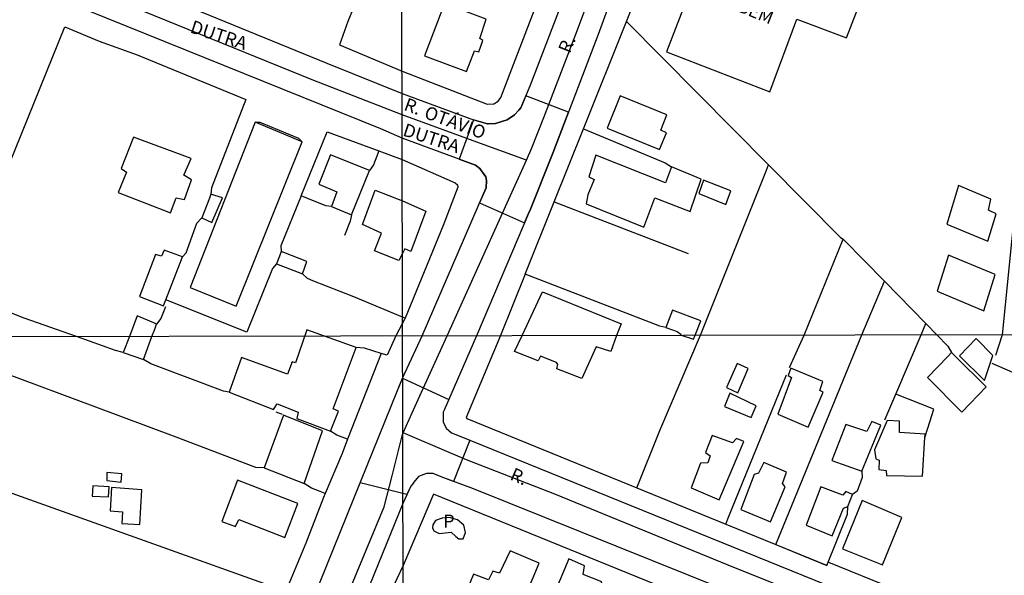
# Model space of a CAD drawing. Units: millimetres. Extents: x 175889 to 178306, y 1671498 to 1674274.
# Drawn here: x 177748 to 177937, y 1672565 to 1672671 of the extents above; entities that cross this region are included whole.
import ezdxf
from ezdxf.enums import TextEntityAlignment as Align

# ---------------------------------------------------------------- set-up
doc = ezdxf.new("R2010")
doc.units = ezdxf.units.MM
for name, color, linetype in [('V-CRUZAMENTO', 1, 'Continuous'), ('V-EDIFICACAO', 70, 'Continuous'), ('V-EDIFICACAO_IDENTIFICADA', 6, 'Continuous'), ('V-EIXO_DE_LOGRADOURO', 2, 'Continuous'), ('V-LOTE', 1, 'Continuous'), ('V-NOME_DOS_LOGRADOUROS', 7, 'Continuous'), ('V-QUADRA', 6, 'Continuous'), ('V-TESTADA', 161, 'Continuous'), ('X-LIMITE_1000', 121, 'Continuous')]:
    doc.layers.add(name, color=color, linetype=linetype)

msp = doc.modelspace()

# ---------------------------------------------------------------- linework, layer by layer
at = {"layer": 'V-CRUZAMENTO'}
for points in [[(177836.38, 1672635.9), (177844.97, 1672632.03), (177845.93, 1672634.29), (177845.93, 1672634.29), (177845.96, 1672634.37), (177850.39, 1672645.36), (177852.57, 1672651.07), (177852.57, 1672651.07), (177853.4, 1672653.24), (177845.25, 1672656.37), (177844.26, 1672654.04), (177843.88, 1672653.62), (177843.88, 1672653.62), (177843.08, 1672652.74), (177841.66, 1672651.78), (177839.44, 1672651.09), (177838.03, 1672650.98), (177838.03, 1672650.98), (177837.86, 1672650.97), (177835.22, 1672651.78), (177832.48, 1672644.23), (177834.92, 1672643.33), (177835.11, 1672643.26), (177835.6, 1672643.08), (177836.43, 1672642.46), (177837.56, 1672640.85), (177837.71, 1672640.16), (177837.62, 1672638.76), (177837.12, 1672637.6)], [(177834.92, 1672643.33), (177834.92, 1672643.33)], [(177835.11, 1672643.26), (177835.11, 1672643.26)], [(177836.43, 1672642.46), (177836.43, 1672642.46)], [(177837.12, 1672637.6), (177837.12, 1672637.6)], [(177827.47, 1672584.02), (177826.19, 1672584.05), (177824.69, 1672583.49), (177823.79, 1672582.36), (177823.53, 1672582.03), (177823.22, 1672581.63), (177822.48, 1672580.01), (177813.54, 1672582.27), (177814.88, 1672585.6), (177814.88, 1672585.6), (177820.67, 1672599.97), (177820.67, 1672599.97), (177821.6, 1672602.27), (177830.49, 1672598.23), (177829.61, 1672596.2), (177829.61, 1672596.2), (177829.43, 1672595.79), (177829.43, 1672593.94), (177830.01, 1672592.73), (177830.97, 1672591.85), (177832.47, 1672591.24), (177832.47, 1672591.24), (177834.49, 1672590.42), (177831.41, 1672582.52), (177829.05, 1672583.42), (177829.05, 1672583.42)], [(177823.53, 1672582.03), (177823.53, 1672582.03)], [(177823.79, 1672582.36), (177823.79, 1672582.36)]]:
    msp.add_lwpolyline(points, close=True, dxfattribs=at)
at = {"layer": 'V-EDIFICACAO'}
for points in [[(177829.66, 1672674.03), (177825.85, 1672664.01), (177833.84, 1672660.99), (177835.4, 1672664.97), (177836.2, 1672664.79), (177837.02, 1672666.98), (177836.4, 1672667.32), (177837.65, 1672671.04), (177829.66, 1672674.03)], [(177863.25, 1672656.34), (177860.77, 1672650.17), (177870.8, 1672646.11), (177872.14, 1672649.27), (177871.03, 1672649.8), (177872.18, 1672652.71), (177863.25, 1672656.34)], [(177781.02, 1672619.64), (177789.82, 1672616.08), (177802.43, 1672647.52), (177793.46, 1672651.34), (177781.02, 1672619.64)], [(177770.13, 1672648.42), (177767.81, 1672642.42), (177768.84, 1672641.72), (177767.21, 1672637.83), (177777.25, 1672633.97), (177778.33, 1672636.85), (177779.91, 1672636.5), (177781.28, 1672640.27), (177779.81, 1672641.18), (177781.19, 1672644.39), (177770.13, 1672648.42)], [(177807.87, 1672645.08), (177805.6, 1672639.42), (177809.03, 1672638), (177808.04, 1672635.17), (177811.86, 1672633.58), (177815.29, 1672642.08), (177807.87, 1672645.08)], [(177858.63, 1672645), (177857.26, 1672640.88), (177858.29, 1672640.36), (177857.1, 1672637.4), (177856.76, 1672635.68), (177867.82, 1672631.24), (177869.93, 1672636.81), (177876.69, 1672634.24), (177878.8, 1672640.42), (177873.1, 1672642.74), (177871.94, 1672639.72), (177858.63, 1672645)], [(177879.24, 1672640.22), (177878.33, 1672637.63), (177883.48, 1672635.55), (177884.42, 1672638.17), (177879.24, 1672640.22)], [(177821.6, 1672636.25), (177826.12, 1672634.29), (177823.23, 1672626.57), (177822.05, 1672627.06), (177821.62, 1672626.16), (177820.94, 1672624.8), (177816.28, 1672626.7), (177817.58, 1672630.05), (177813.98, 1672631.75), (177816.37, 1672638.27), (177821.6, 1672636.25)], [(177928.01, 1672639.16), (177925.78, 1672631.77), (177933.6, 1672628.51), (177935.24, 1672633.79), (177933.72, 1672634.48), (177934.21, 1672636.55), (177928.01, 1672639.16)], [(177784.97, 1672637.53), (177784.67, 1672636.75), (177783.21, 1672632.98), (177785.14, 1672632.08), (177787.16, 1672636.84), (177785.69, 1672637.3), (177784.97, 1672637.53)], [(177771.29, 1672617.93), (177775.92, 1672616.17), (177779.52, 1672625.56), (177776.05, 1672626.81), (177775.53, 1672625.65), (177774.37, 1672625.99), (177771.29, 1672617.93)], [(177798.39, 1672626.55), (177798.07, 1672625.65), (177797.54, 1672624.19), (177802.51, 1672622.26), (177803.33, 1672624.62), (177798.91, 1672626.35), (177798.39, 1672626.55)], [(177926.08, 1672625.85), (177923.9, 1672618.99), (177932.88, 1672615.21), (177935.02, 1672622.16), (177926.08, 1672625.85)], [(177862.6, 1672610.48), (177861.51, 1672607.4), (177858.66, 1672608.31), (177855.93, 1672602.23), (177851.13, 1672604.12), (177851.34, 1672604.95), (177851.09, 1672605.33), (177848.03, 1672606.51), (177847.55, 1672605.63), (177843.05, 1672607.38), (177844.51, 1672610.45), (177848.39, 1672618.85), (177863.45, 1672612.73), (177862.6, 1672610.48)], [(177874.94, 1672610.51), (177877.3, 1672609.79), (177877.6, 1672610.51), (177878.7, 1672613.25), (177873.26, 1672615.33), (177872, 1672611.98), (177874.15, 1672611.23), (177874.9, 1672610.75), (177874.94, 1672610.51)], [(177774.58, 1672612.64), (177774.04, 1672612.87), (177770.85, 1672614.24), (177769.38, 1672610.29), (177768.18, 1672607.22), (177772.07, 1672605.89), (177773.69, 1672610.3), (177774.23, 1672611.71), (177774.58, 1672612.64)], [(177803.29, 1672611.56), (177801.13, 1672605.21), (177800.5, 1672605.42), (177799.6, 1672603.08), (177790.81, 1672606.23), (177788.47, 1672599.6), (177796.93, 1672596.29), (177797.67, 1672597.4), (177801.65, 1672595.8), (177801.39, 1672594.59), (177807.84, 1672592.16), (177809.38, 1672596.01), (177808.39, 1672596.42), (177812.77, 1672608.18), (177803.29, 1672611.56)], [(177928.21, 1672606.57), (177933, 1672601.86), (177934.56, 1672606.67), (177931.4, 1672609.88), (177928.21, 1672606.57)], [(177926.65, 1672607.2), (177925.95, 1672606.47), (177922.1, 1672602.43), (177928.63, 1672595.81), (177933.28, 1672600.62), (177927.4, 1672606.46), (177926.65, 1672607.2)], [(177883.63, 1672600.49), (177885.77, 1672599.49), (177887.78, 1672604.18), (177885.64, 1672605.12), (177883.63, 1672600.49)], [(177902.06, 1672601.69), (177895.95, 1672604.19), (177895.44, 1672602.79), (177896.05, 1672602.42), (177893.46, 1672595.41), (177899.24, 1672592.93), (177902.12, 1672599.64), (177901.45, 1672599.97), (177902.06, 1672601.69)], [(177884.24, 1672599.42), (177883.22, 1672596.88), (177888.32, 1672594.79), (177889.29, 1672597.03), (177884.24, 1672599.42)], [(177798.83, 1672595.2), (177798.83, 1672595.2), (177795.13, 1672585.11), (177802.78, 1672582.14), (177806.32, 1672592.23), (177798.83, 1672595.2)], [(177906.45, 1672593.42), (177903.76, 1672586.56), (177909.48, 1672584.49), (177913.13, 1672593.32), (177911.41, 1672594.01), (177910.46, 1672592.07), (177906.45, 1672593.42)], [(177921.57, 1672590.97), (177921.61, 1672591.59), (177916.72, 1672591.91), (177916.69, 1672594.08), (177914.36, 1672594.17), (177911.95, 1672588.61), (177912.21, 1672586.86), (177912.81, 1672586.62), (177912.75, 1672584.79), (177914.17, 1672584.65), (177914.22, 1672583.69), (177921.13, 1672583.54)], [(177880.85, 1672591.32), (177879.6, 1672588.05), (177880.52, 1672587.41), (177880.04, 1672586.06), (177878.67, 1672586.05), (177876.85, 1672581.32), (177882.23, 1672578.98), (177886.92, 1672590.19), (177885.53, 1672590.72), (177884.76, 1672589.93), (177880.85, 1672591.32)], [(177889.77, 1672584.1), (177888.91, 1672583.84), (177886.35, 1672577.16), (177892.06, 1672574.79), (177894.85, 1672581.51), (177894.32, 1672582.13), (177895.08, 1672584.31), (177890.75, 1672586.14), (177889.77, 1672584.1)], [(177765.06, 1672584.26), (177765.05, 1672582.7), (177767.82, 1672582.4), (177767.93, 1672583.97), (177765.06, 1672584.26)], [(177762.39, 1672581.71), (177762.25, 1672579.73), (177765.35, 1672579.56), (177765.48, 1672581.5), (177762.39, 1672581.71)], [(177765.96, 1672581.37), (177765.69, 1672576.92), (177768.03, 1672576.74), (177767.95, 1672574.46), (177771.38, 1672574.28), (177771.77, 1672580.95), (177765.96, 1672581.37)], [(177790.08, 1672582.77), (177787.03, 1672574.88), (177789.7, 1672573.89), (177790.31, 1672575.26), (177799.09, 1672571.82), (177801.6, 1672578.3), (177790.08, 1672582.77)], [(177901.65, 1672581.47), (177898.83, 1672574.18), (177903.85, 1672572.14), (177906.03, 1672577.41), (177906.82, 1672577.7), (177907.72, 1672580.06), (177906.46, 1672580.61), (177905.88, 1672579.91), (177901.65, 1672581.47)], [(177909.56, 1672578.91), (177905.81, 1672569.64), (177913.45, 1672566.55), (177917.19, 1672575.63), (177909.56, 1672578.91)], [(177831.8, 1672571.99), (177832.4, 1672571.56), (177833.23, 1672571.56), (177833.68, 1672572.78), (177833.36, 1672574.16), (177832.14, 1672575.18), (177830.58, 1672575.64), (177829.21, 1672575.51), (177827.95, 1672575.04), (177827.43, 1672574.23), (177827.36, 1672573.65), (177827.63, 1672573.06), (177828.64, 1672572.59), (177830.95, 1672572.82), (177831.8, 1672571.99)], [(177840.17, 1672564.94), (177838.9, 1672565.34), (177838.09, 1672563.66), (177835.22, 1672564.77), (177831.83, 1672556.46), (177838.13, 1672553.93), (177839.15, 1672555.77), (177842, 1672554.69), (177842.92, 1672555.3), (177847.78, 1672566.91), (177842.24, 1672569.25), (177840.17, 1672564.94)], [(177853.48, 1672567.68), (177849.33, 1672557.8), (177858.01, 1672554.15), (177859.53, 1672557.69), (177858.01, 1672558.38), (177859.75, 1672563.33), (177856.18, 1672564.71), (177856.47, 1672566.39), (177853.48, 1672567.68)]]:
    msp.add_lwpolyline(points, close=True, dxfattribs=at)
at = {"layer": 'V-EDIFICACAO_IDENTIFICADA'}
msp.add_lwpolyline([(177891.91, 1672657.12), (177897.1, 1672671.02), (177906.59, 1672667.44), (177911.33, 1672679.92), (177882.25, 1672691.15), (177872.16, 1672664.8), (177891.91, 1672657.12)], close=True, dxfattribs=at)
at = {"layer": 'V-EIXO_DE_LOGRADOURO'}
for points in [[(177845.34, 1672644.05), (177846.38, 1672646.37), (177848.64, 1672652.23), (177855.1, 1672669.01), (177903.99, 1672800.07), (177906.99, 1672808.11)], [(177845.34, 1672644.05), (177836.52, 1672647.26), (177821.57, 1672652.69), (177804.35, 1672659.44), (177759.24, 1672677.79), (177712.19, 1672696.14), (177707.47, 1672697.98)], [(177821.72, 1672591.82), (177824.64, 1672598.24), (177830.18, 1672610.42), (177841.66, 1672635.9), (177845.34, 1672644.05)], [(177773.28, 1672473.6), (177776.69, 1672481.36), (177784.82, 1672499.9), (177790.49, 1672513.37), (177804.31, 1672544.51), (177818.13, 1672577.66), (177819.64, 1672583.63), (177821.69, 1672591.75), (177821.72, 1672591.82)], [(177918.01, 1672552.18), (177914.19, 1672553.86), (177900.48, 1672559.89), (177883.91, 1672566.51), (177850.77, 1672580.09), (177834.2, 1672586.55), (177831.01, 1672587.9), (177821.72, 1672591.82)]]:
    msp.add_lwpolyline(points, dxfattribs=at)
at = {"layer": 'V-LOTE'}
for points in [[(177864.47, 1672670.6), (177891.25, 1672737.45), (177935.29, 1672706.64), (177936.69, 1672706.29)], [(177815.21, 1672679.48), (177814.4, 1672678.54), (177811.18, 1672670.59), (177809.58, 1672666.11), (177821.55, 1672661.1), (177837.82, 1672654.78), (177839.1, 1672654.85), (177839.91, 1672655.36), (177840.46, 1672656.01), (177846.88, 1672672.82)], [(177965.1, 1672674.8), (177948.21, 1672650.15), (177940.59, 1672646.94), (177938.75, 1672634.14), (177936.37, 1672610.63), (177935.08, 1672606.61)], [(177856.23, 1672650.04), (177864.47, 1672670.6)], [(177864.47, 1672670.6), (177891.66, 1672643.14)], [(177740.28, 1672629.51), (177741, 1672630.44), (177745.25, 1672640.51), (177757.04, 1672669.57), (177763.61, 1672666.82), (177770.84, 1672664.18), (177791.66, 1672655.68), (177785.08, 1672638.75), (177784.97, 1672637.53)], [(177802.21, 1672637.22), (177807.19, 1672649.46), (177817.07, 1672645.82)], [(177850.65, 1672636.09), (177856.23, 1672650.04)], [(177856.23, 1672650.04), (177871.86, 1672643.5), (177873.1, 1672642.74)], [(177817.07, 1672645.82), (177816.69, 1672644.79), (177816.07, 1672643.14), (177815.29, 1672642.08)], [(177817.07, 1672645.82), (177821.58, 1672644.15), (177831.7, 1672639.73), (177832.15, 1672639.29), (177832.21, 1672638.84), (177829.42, 1672631.53), (177822.15, 1672613.79)], [(177866.43, 1672581.3), (177870.88, 1672592.26), (177878.65, 1672610.51), (177891.26, 1672642.13), (177891.66, 1672643.14)], [(177891.66, 1672643.14), (177905.41, 1672629.25), (177905.91, 1672628.89)], [(177802.21, 1672637.22), (177798.32, 1672627.65), (177798.39, 1672626.55)], [(177808.04, 1672635.17), (177806.95, 1672635.3), (177803.29, 1672636.78), (177802.21, 1672637.22)], [(177845.09, 1672622.22), (177850.65, 1672636.09)], [(177850.65, 1672636.09), (177876.25, 1672626.16)], [(177779.52, 1672625.56), (177780.24, 1672626.31), (177782.3, 1672631.95), (177783.21, 1672632.98)], [(177811.86, 1672633.58), (177811.64, 1672632.39), (177810.55, 1672629.61)], [(177895.68, 1672604.34), (177898.49, 1672610.55), (177905.91, 1672628.89)], [(177905.91, 1672628.89), (177906.07, 1672628.77), (177913.82, 1672620.86)], [(177797.54, 1672624.19), (177796.75, 1672623.29), (177791.82, 1672611.13), (177776.37, 1672617.33)], [(177822.15, 1672613.79), (177821.64, 1672613.95), (177812.34, 1672617.88), (177804.44, 1672620.91), (177803.45, 1672621.36), (177802.51, 1672622.26)], [(177845.09, 1672622.22), (177840.37, 1672610.44), (177833.81, 1672594.77), (177833.91, 1672594.57), (177866.43, 1672581.3)], [(177872, 1672611.98), (177870.87, 1672612.23), (177845.09, 1672622.22)], [(177893.05, 1672570.44), (177909.5, 1672610.57), (177913.82, 1672620.86)], [(177913.82, 1672620.86), (177921.78, 1672612.74)], [(177768.18, 1672607.22), (177766.71, 1672607.58), (177759.22, 1672610.27), (177749.21, 1672613.8), (177743.08, 1672616.21), (177742.25, 1672616.86)], [(177776.26, 1672615.98), (177775.41, 1672613.71), (177774.58, 1672612.64)], [(177822.15, 1672613.79), (177820.34, 1672610.4), (177818.66, 1672606.68), (177817.54, 1672607.04)], [(177916.03, 1672599.24), (177920.84, 1672610.6), (177921.78, 1672612.74)], [(177921.78, 1672612.74), (177923.88, 1672610.6), (177925.97, 1672608.46), (177926.65, 1672607.2)], [(177817.54, 1672607.04), (177814.38, 1672608.07), (177812.77, 1672608.18)], [(177788.47, 1672599.6), (177787.37, 1672599.81), (177773.46, 1672605.02), (177772.07, 1672605.89)], [(177817.54, 1672607.04), (177811.13, 1672590.62)], [(177795.13, 1672585.11), (177793.59, 1672585.23), (177778.3, 1672590.98), (177762.41, 1672596.91), (177745.69, 1672603.21), (177742.04, 1672604.58), (177740.34, 1672604.9)], [(177944.87, 1672600.6), (177934.42, 1672605.1)], [(177883.47, 1672574.35), (177883.88, 1672575.35), (177895.09, 1672602.92)], [(177913.94, 1672594.32), (177916.03, 1672599.24)], [(177921.57, 1672590.97), (177922.13, 1672592.7), (177923.3, 1672596.35), (177916.03, 1672599.24)], [(177707.11, 1672572.22), (177703.33, 1672589.56), (177702.03, 1672595.42), (177702.16, 1672595.82), (177703.31, 1672595.61), (177715.89, 1672591.1), (177745.08, 1672580.91), (177799.28, 1672561.55)], [(177798.68, 1672595.37), (177797.47, 1672595.77)], [(177811.13, 1672590.62), (177810.07, 1672587.91), (177806.84, 1672580.24)], [(177811.13, 1672590.62), (177809.07, 1672591.39), (177807.84, 1672592.16)], [(177909.48, 1672584.49), (177909.56, 1672583.29), (177908.6, 1672580.64), (177907.72, 1672580.06)], [(177806.84, 1672580.24), (177805.84, 1672580.61), (177804.21, 1672581.23), (177802.78, 1672582.14)], [(177866.43, 1672581.3), (177883.47, 1672574.35)], [(177806.84, 1672580.24), (177806.52, 1672579.47), (177803.11, 1672570.69), (177799.28, 1672561.55)], [(177870.34, 1672562.66), (177827.53, 1672580.08), (177821.74, 1672566.45), (177819.34, 1672561.31)], [(177893.05, 1672570.44), (177902.83, 1672566.45), (177906.75, 1672576.29), (177906.82, 1672577.7)], [(177883.47, 1672574.35), (177893.05, 1672570.44)], [(177903.15, 1672567.05), (177953.41, 1672546.64), (177953.79, 1672546.68), (177961.02, 1672563.17)]]:
    msp.add_lwpolyline(points, dxfattribs=at)
at = {"layer": 'V-QUADRA'}
for points in [[(177863.63, 1672680.72), (177859.07, 1672668.09), (177852.57, 1672651.07), (177852.57, 1672651.07), (177850.39, 1672645.36), (177845.96, 1672634.37), (177845.93, 1672634.29), (177845.93, 1672634.29), (177835.76, 1672610.43), (177835.76, 1672610.43), (177829.61, 1672596.2), (177829.61, 1672596.2), (177829.43, 1672595.79), (177829.43, 1672593.94), (177830.01, 1672592.73), (177830.97, 1672591.85), (177832.47, 1672591.24), (177832.47, 1672591.24), (177915.78, 1672557.44), (177915.78, 1672557.44), (177923.97, 1672554.12), (177923.97, 1672554.12), (177952.13, 1672542.69)], [(177775.78, 1672675.49), (177807.12, 1672662.61), (177807.12, 1672662.61), (177821.56, 1672656.8), (177821.56, 1672656.8), (177835.22, 1672651.78), (177837.86, 1672650.97), (177838.03, 1672650.98), (177838.03, 1672650.98), (177839.44, 1672651.09), (177841.66, 1672651.78), (177843.08, 1672652.74), (177843.88, 1672653.62), (177843.88, 1672653.62), (177844.26, 1672654.04), (177846.05, 1672658.24), (177853.93, 1672678.98)], [(177796.91, 1672541.04), (177814.88, 1672585.6), (177820.67, 1672599.97), (177821.67, 1672602.45), (177825.37, 1672610.41), (177837.12, 1672637.6), (177837.62, 1672638.76), (177837.71, 1672640.16), (177837.56, 1672640.85), (177836.43, 1672642.46), (177835.6, 1672643.08), (177835.11, 1672643.26), (177834.92, 1672643.33), (177821.57, 1672648.27), (177817.48, 1672650.04), (177761.36, 1672672.72)], [(177910.58, 1672550.77), (177835.18, 1672581.09), (177829.05, 1672583.42), (177829.05, 1672583.42), (177827.47, 1672584.02), (177826.19, 1672584.05), (177824.69, 1672583.49), (177823.79, 1672582.36), (177823.79, 1672582.36), (177823.53, 1672582.03), (177823.53, 1672582.03), (177823.22, 1672581.63), (177821.71, 1672578.33), (177821.71, 1672578.33), (177808.1, 1672544.85)]]:
    msp.add_lwpolyline(points, dxfattribs=at)
at = {"layer": 'V-TESTADA'}
for points in [[(177793.46, 1672651.34), (177794.32, 1672651.29), (177801.75, 1672648.25), (177802.43, 1672647.52)], [(177893.05, 1672570.44), (177902.78, 1672566.47)]]:
    msp.add_lwpolyline(points, dxfattribs=at)
at = {"layer": 'X-LIMITE_1000'}
for p, q in [((177823.88, 1671501.79), (177818.31, 1674273.2)), ((178303.79, 1672611.35), (175893.1, 1672606.35))]:
    msp.add_line(p, q, dxfattribs=at)

# ---------------------------------------------------------------- texts
at = {"layer": 'V-NOME_DOS_LOGRADOUROS'}
msp.add_text('FEBEM', height=2.5, rotation=338, dxfattribs=at).set_placement((177887.39, 1672673.2), align=Align.MIDDLE_CENTER)
for s, rotation, p in [('DUTRA', 342, (177780.59, 1672667.78)), ('R.', 68, (177854.37, 1672664.05)), ('R.', 339.936, (177821.44, 1672652.97)), ('OTÁVIO', 339.936, (177825.31, 1672651.44)), ('DUTRA', 342, (177821.27, 1672648.05)), ('R.', 337, (177841.71, 1672582.23))]:
    msp.add_text(s, height=2.5, rotation=rotation, dxfattribs=at).set_placement(p, align=Align.BOTTOM_LEFT)
msp.add_text('P', height=2.5, dxfattribs=at).set_placement((177829.43, 1672572.9), align=Align.BOTTOM_LEFT)

doc.saveas('drawing.dxf')
